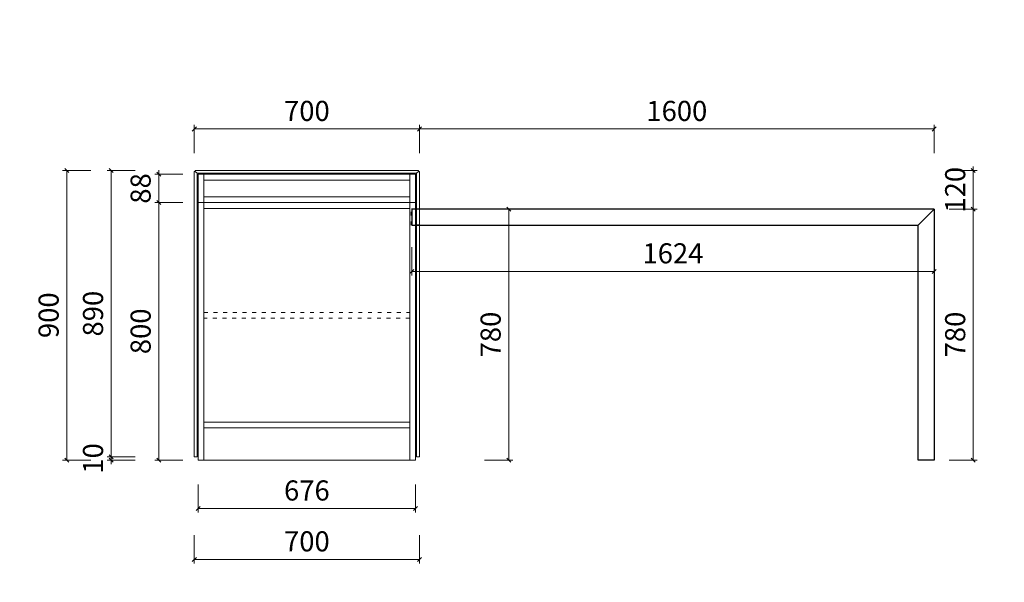
# Model space of a CAD drawing. Units: millimetres. Extents: x -182731 to 261765, y -54324 to -5745.
# Drawn here: x 255191 to 258251, y -36537 to -34788 of the extents above; entities that cross this region are included whole.
import ezdxf
from ezdxf.enums import TextEntityAlignment as Align

# ---------------------------------------------------------------- set-up
doc = ezdxf.new("R2010")
doc.units = ezdxf.units.MM
doc.header["$PDSIZE"] = 5
doc.linetypes.add('ACAD_ISO03W100', pattern=[30, 12, -18])
doc.layers.add('000墙体线', color=251, linetype='Continuous', lineweight=9)
for name, color, linetype in [('0家具轮廓免漆', 161, 'Continuous'), ('BG&E - DIMENSIONS', 7, 'Continuous'), ('家具轮廓免漆', 161, 'Continuous'), ('深化图', 30, 'Continuous')]:
    doc.layers.add(name, color=color, linetype=linetype)
doc.styles.add('微软雅黑', font='msyh.ttf')
doc.styles.add('潘皓', font='romans.shx', dxfattribs={"width": 0.65, "bigfont": 'chineset.shx'})
doc.dimstyles.new('潘皓', dxfattribs={"dimtxt": 2.5, "dimasz": 0.5, "dimexe": 0.5, "dimexo": 1, "dimgap": 1, "dimtad": 1, "dimdec": 1, "dimzin": 12, "dimdsep": 46, "dimtxsty": '潘皓', "dimblk": 'OBLIQUE', "dimcen": 2.5, "dimclrd": 256, "dimclre": 256, "dimclrt": 7, "dimadec": 0, "dimazin": 3, "dimtfac": 1, "dimtdec": 1, "dimtix": 1, "dimtmove": 1, "dimatfit": 3, "dimldrblk": 'jiantou', "dimfxl": 3, "dimfxlon": 1, "dimtolj": 1, "dimtzin": 0, "dimlwd": 9, "dimlwe": 9, "dimarcsym": 0})

# ---------------------------------------------------------------- blocks, each defined once
blk = doc.blocks.new('_Oblique')
at = {"color": 0, "lineweight": -2}
blk.add_line((-0.5, -0.5), (0.5, 0.5), dxfattribs=at)
blk = doc.blocks.new('*D958')
at = {"layer": 'BG&E - DIMENSIONS', "color": 251, "lineweight": 9, "true_color": 0x615f74, "transparency": 16777216}
for p, q in [((255733.4, -36390.7), (255733.4, -36478.2)), ((256433.3, -36390.7), (256433.3, -36478.2)), ((255733.4, -36465.7), (256433.3, -36465.7))]:
    blk.add_line(p, q, dxfattribs=at)
at = {"layer": 'Defpoints', "color": 0, "transparency": 16777216}
for p in [(255733.4, -36146.7), (256433.3, -36146.7), (256433.3, -36465.7)]:
    blk.add_point(p, dxfattribs=at)
at = {"layer": 'BG&E - DIMENSIONS', "color": 251, "lineweight": 9, "true_color": 0x615f74, "transparency": 16777216, "xscale": 12.5, "yscale": 12.5, "zscale": 12.5, "rotation": 180}
blk.add_blockref('_Oblique', (255733.4, -36465.7), dxfattribs=at)
at = {"layer": 'BG&E - DIMENSIONS', "color": 251, "lineweight": 9, "true_color": 0x615f74, "transparency": 16777216, "xscale": 12.5, "yscale": 12.5, "zscale": 12.5}
blk.add_blockref('_Oblique', (256433.3, -36465.7), dxfattribs=at)
at = {"layer": 'BG&E - DIMENSIONS', "color": 7, "transparency": 16777216, "insert": (256083.3, -36409.4), "char_height": 62.5, "attachment_point": 5, "style": '潘皓', "bg_fill": 3, "box_fill_scale": 1.1, "bg_fill_color": 256, "bg_fill_true_color": 13158600, "bg_fill_transparency": 0}
blk.add_mtext('\\A1;700', dxfattribs=at)
blk = doc.blocks.new('jiantou')
at = {"layer": '0家具轮廓免漆'}
h = blk.add_hatch(color=1, dxfattribs=at)
h.dxf.hatch_style = 1
h.paths.add_polyline_path([(-1.5, 2.01), (2.81, 0), (-1.5, -2.01)])
at = {"layer": '0家具轮廓免漆', "color": 1}
for p, q in [((-1.5, -2.01), (-1.5, 2.01)), ((2.81, 0), (-1.5, 2.01)), ((2.81, 0), (-1.5, -2.01))]:
    blk.add_line(p, q, dxfattribs=at)
blk = doc.blocks.new('*D959')
at = {"layer": 'BG&E - DIMENSIONS', "color": 251, "lineweight": 9, "true_color": 0x615f74, "transparency": 16777216}
for p, q in [((255549.8, -35256.7), (255462.3, -35256.7)), ((255474.8, -35256.7), (255474.8, -36146.7)), ((255549.8, -36146.7), (255462.3, -36146.7))]:
    blk.add_line(p, q, dxfattribs=at)
at = {"layer": 'Defpoints', "color": 0, "transparency": 16777216}
for p in [(255736.4, -35256.7), (255474.8, -36146.7), (255733.4, -36146.7)]:
    blk.add_point(p, dxfattribs=at)
at = {"layer": 'BG&E - DIMENSIONS', "color": 251, "lineweight": 9, "true_color": 0x615f74, "transparency": 16777216, "xscale": 12.5, "yscale": 12.5, "zscale": 12.5}
for p, rotation in [((255474.8, -35256.7), 90), ((255474.8, -36146.7), 270)]:
    blk.add_blockref('_Oblique', p, dxfattribs=dict(at, rotation=rotation))
at = {"layer": 'BG&E - DIMENSIONS', "color": 7, "transparency": 16777216, "insert": (255418.5, -35701.7), "char_height": 62.5, "attachment_point": 5, "rotation": 90, "style": '潘皓', "bg_fill": 3, "box_fill_scale": 1.1, "bg_fill_color": 256, "bg_fill_true_color": 13158600, "bg_fill_transparency": 0}
blk.add_mtext('\\A1;890', dxfattribs=at)
blk = doc.blocks.new('*D960')
at = {"layer": 'BG&E - DIMENSIONS', "color": 251, "lineweight": 9, "true_color": 0x615f74, "transparency": 16777216}
for p, q in [((255549.8, -36146.7), (255462.3, -36146.7)), ((255474.8, -36146.7), (255474.8, -36134.2)), ((255474.8, -36146.7), (255474.8, -36156.7)), ((255549.8, -36156.7), (255462.3, -36156.7)), ((255474.8, -36156.7), (255474.8, -36169.2))]:
    blk.add_line(p, q, dxfattribs=at)
at = {"layer": 'Defpoints', "color": 0, "transparency": 16777216}
for p in [(255742.4, -36146.7), (255474.8, -36156.7), (255745.4, -36156.7)]:
    blk.add_point(p, dxfattribs=at)
at = {"layer": 'BG&E - DIMENSIONS', "color": 251, "lineweight": 9, "true_color": 0x615f74, "transparency": 16777216, "xscale": 12.5, "yscale": 12.5, "zscale": 12.5}
for p, rotation in [((255474.8, -36146.7), 270), ((255474.8, -36156.7), 90)]:
    blk.add_blockref('_Oblique', p, dxfattribs=dict(at, rotation=rotation))
at = {"layer": 'BG&E - DIMENSIONS', "color": 7, "transparency": 16777216, "insert": (255418.5, -36151.7), "char_height": 62.5, "attachment_point": 5, "rotation": 90, "style": '潘皓', "bg_fill": 3, "box_fill_scale": 1.1, "bg_fill_color": 256, "bg_fill_true_color": 13158600, "bg_fill_transparency": 0}
blk.add_mtext('\\A1;10', dxfattribs=at)
blk = doc.blocks.new('*D961')
at = {"layer": 'BG&E - DIMENSIONS', "color": 251, "lineweight": 9, "true_color": 0x615f74, "transparency": 16777216}
for p, q in [((255411.6, -35256.7), (255324.1, -35256.7)), ((255336.6, -35256.7), (255336.6, -36156.7)), ((255411.6, -36156.7), (255324.1, -36156.7))]:
    blk.add_line(p, q, dxfattribs=at)
at = {"layer": 'Defpoints', "color": 0, "transparency": 16777216}
for p in [(255736.4, -35256.7), (255336.6, -36156.7), (255745.4, -36156.7)]:
    blk.add_point(p, dxfattribs=at)
at = {"layer": 'BG&E - DIMENSIONS', "color": 251, "lineweight": 9, "true_color": 0x615f74, "transparency": 16777216, "xscale": 12.5, "yscale": 12.5, "zscale": 12.5}
for p, rotation in [((255336.6, -35256.7), 90), ((255336.6, -36156.7), 270)]:
    blk.add_blockref('_Oblique', p, dxfattribs=dict(at, rotation=rotation))
at = {"layer": 'BG&E - DIMENSIONS', "color": 7, "transparency": 16777216, "insert": (255280.4, -35706.7), "char_height": 62.5, "attachment_point": 5, "rotation": 90, "style": '潘皓', "bg_fill": 3, "box_fill_scale": 1.1, "bg_fill_color": 256, "bg_fill_true_color": 13158600, "bg_fill_transparency": 0}
blk.add_mtext('\\A1;900', dxfattribs=at)
blk = doc.blocks.new('*D962')
at = {"layer": 'BG&E - DIMENSIONS', "color": 251, "lineweight": 9, "true_color": 0x615f74, "transparency": 16777216}
for p, q in [((256635.8, -35376.7), (256723.3, -35376.7)), ((256710.8, -35376.7), (256710.8, -36156.7)), ((256635.8, -36156.7), (256723.3, -36156.7))]:
    blk.add_line(p, q, dxfattribs=at)
at = {"layer": 'Defpoints', "color": 0, "transparency": 16777216}
for p in [(256433.3, -35376.7), (256433.3, -36156.7), (256710.8, -36156.7)]:
    blk.add_point(p, dxfattribs=at)
at = {"layer": 'BG&E - DIMENSIONS', "color": 251, "lineweight": 9, "true_color": 0x615f74, "transparency": 16777216, "xscale": 12.5, "yscale": 12.5, "zscale": 12.5}
for p, rotation in [((256710.8, -35376.7), 90), ((256710.8, -36156.7), 270)]:
    blk.add_blockref('_Oblique', p, dxfattribs=dict(at, rotation=rotation))
at = {"layer": 'BG&E - DIMENSIONS', "color": 7, "transparency": 16777216, "insert": (256654.5, -35766.7), "char_height": 62.5, "attachment_point": 5, "rotation": 90, "style": '潘皓', "bg_fill": 3, "box_fill_scale": 1.1, "bg_fill_color": 256, "bg_fill_true_color": 13158600, "bg_fill_transparency": 0}
blk.add_mtext('\\A1;780', dxfattribs=at)
blk = doc.blocks.new('*D963')
at = {"layer": 'BG&E - DIMENSIONS', "color": 251, "lineweight": 9, "true_color": 0x615f74, "transparency": 16777216}
for p, q in [((258079.8, -35376.7), (258167.3, -35376.7)), ((258154.8, -35376.7), (258154.8, -36156.7)), ((258079.8, -36156.7), (258167.3, -36156.7))]:
    blk.add_line(p, q, dxfattribs=at)
at = {"layer": 'Defpoints', "color": 0, "transparency": 16777216}
for p in [(258033.3, -35376.7), (258033.3, -36156.7), (258154.8, -36156.7)]:
    blk.add_point(p, dxfattribs=at)
at = {"layer": 'BG&E - DIMENSIONS', "color": 251, "lineweight": 9, "true_color": 0x615f74, "transparency": 16777216, "xscale": 12.5, "yscale": 12.5, "zscale": 12.5}
for p, rotation in [((258154.8, -35376.7), 90), ((258154.8, -36156.7), 270)]:
    blk.add_blockref('_Oblique', p, dxfattribs=dict(at, rotation=rotation))
at = {"layer": 'BG&E - DIMENSIONS', "color": 7, "transparency": 16777216, "insert": (258098.6, -35766.7), "char_height": 62.5, "attachment_point": 5, "rotation": 90, "style": '潘皓', "bg_fill": 3, "box_fill_scale": 1.1, "bg_fill_color": 256, "bg_fill_true_color": 13158600, "bg_fill_transparency": 0}
blk.add_mtext('\\A1;780', dxfattribs=at)
blk = doc.blocks.new('*D964')
at = {"layer": 'BG&E - DIMENSIONS', "color": 251, "lineweight": 9, "true_color": 0x615f74, "transparency": 16777216}
for p, q in [((256433.3, -35202.9), (256433.3, -35115.4)), ((256433.3, -35127.9), (258033.3, -35127.9)), ((258033.3, -35202.9), (258033.3, -35115.4))]:
    blk.add_line(p, q, dxfattribs=at)
at = {"layer": 'Defpoints', "color": 0, "transparency": 16777216}
for p in [(258033.3, -35127.9), (256433.3, -35259.7), (258033.3, -35376.7)]:
    blk.add_point(p, dxfattribs=at)
at = {"layer": 'BG&E - DIMENSIONS', "color": 251, "lineweight": 9, "true_color": 0x615f74, "transparency": 16777216, "xscale": 12.5, "yscale": 12.5, "zscale": 12.5, "rotation": 180}
blk.add_blockref('_Oblique', (256433.3, -35127.9), dxfattribs=at)
at = {"layer": 'BG&E - DIMENSIONS', "color": 251, "lineweight": 9, "true_color": 0x615f74, "transparency": 16777216, "xscale": 12.5, "yscale": 12.5, "zscale": 12.5}
blk.add_blockref('_Oblique', (258033.3, -35127.9), dxfattribs=at)
at = {"layer": 'BG&E - DIMENSIONS', "color": 7, "transparency": 16777216, "insert": (257233.3, -35071.7), "char_height": 62.5, "attachment_point": 5, "style": '潘皓', "bg_fill": 3, "box_fill_scale": 1.1, "bg_fill_color": 256, "bg_fill_true_color": 13158600, "bg_fill_transparency": 0}
blk.add_mtext('\\A1;1600', dxfattribs=at)
blk = doc.blocks.new('*D965')
at = {"layer": 'BG&E - DIMENSIONS', "color": 251, "lineweight": 9, "true_color": 0x615f74, "transparency": 16777216}
for p, q in [((256409.3, -35495.5), (256409.3, -35583)), ((258033.3, -35495.5), (258033.3, -35583)), ((256409.3, -35570.5), (258033.3, -35570.5))]:
    blk.add_line(p, q, dxfattribs=at)
at = {"layer": 'Defpoints', "color": 0, "transparency": 16777216}
for p in [(256409.3, -35426.7), (258033.3, -35426.7), (258033.3, -35570.5)]:
    blk.add_point(p, dxfattribs=at)
at = {"layer": 'BG&E - DIMENSIONS', "color": 251, "lineweight": 9, "true_color": 0x615f74, "transparency": 16777216, "xscale": 12.5, "yscale": 12.5, "zscale": 12.5, "rotation": 180}
blk.add_blockref('_Oblique', (256409.3, -35570.5), dxfattribs=at)
at = {"layer": 'BG&E - DIMENSIONS', "color": 251, "lineweight": 9, "true_color": 0x615f74, "transparency": 16777216, "xscale": 12.5, "yscale": 12.5, "zscale": 12.5}
blk.add_blockref('_Oblique', (258033.3, -35570.5), dxfattribs=at)
at = {"layer": 'BG&E - DIMENSIONS', "color": 7, "transparency": 16777216, "insert": (257221.3, -35514.3), "char_height": 62.5, "attachment_point": 5, "style": '潘皓', "bg_fill": 3, "box_fill_scale": 1.1, "bg_fill_color": 256, "bg_fill_true_color": 13158600, "bg_fill_transparency": 0}
blk.add_mtext('\\A1;1624', dxfattribs=at)
blk = doc.blocks.new('*D966')
at = {"layer": 'BG&E - DIMENSIONS', "color": 251, "lineweight": 9, "true_color": 0x615f74, "transparency": 16777216}
for p, q in [((255733.4, -35202.9), (255733.4, -35115.4)), ((255733.4, -35127.9), (256433.3, -35127.9)), ((256433.3, -35202.9), (256433.3, -35115.4))]:
    blk.add_line(p, q, dxfattribs=at)
at = {"layer": 'Defpoints', "color": 0, "transparency": 16777216}
for p in [(256433.3, -35127.9), (255733.4, -35259.7), (256433.3, -35259.7)]:
    blk.add_point(p, dxfattribs=at)
at = {"layer": 'BG&E - DIMENSIONS', "color": 251, "lineweight": 9, "true_color": 0x615f74, "transparency": 16777216, "xscale": 12.5, "yscale": 12.5, "zscale": 12.5, "rotation": 180}
blk.add_blockref('_Oblique', (255733.4, -35127.9), dxfattribs=at)
at = {"layer": 'BG&E - DIMENSIONS', "color": 251, "lineweight": 9, "true_color": 0x615f74, "transparency": 16777216, "xscale": 12.5, "yscale": 12.5, "zscale": 12.5}
blk.add_blockref('_Oblique', (256433.3, -35127.9), dxfattribs=at)
at = {"layer": 'BG&E - DIMENSIONS', "color": 7, "transparency": 16777216, "insert": (256083.3, -35071.7), "char_height": 62.5, "attachment_point": 5, "style": '潘皓', "bg_fill": 3, "box_fill_scale": 1.1, "bg_fill_color": 256, "bg_fill_true_color": 13158600, "bg_fill_transparency": 0}
blk.add_mtext('\\A1;700', dxfattribs=at)
blk = doc.blocks.new('*D967')
at = {"layer": 'BG&E - DIMENSIONS', "color": 251, "lineweight": 9, "true_color": 0x615f74, "transparency": 16777216}
for p, q in [((258079.8, -35256.7), (258167.3, -35256.7)), ((258154.8, -35256.7), (258154.8, -35244.2)), ((258154.8, -35256.7), (258154.8, -35376.7)), ((258079.8, -35376.7), (258167.3, -35376.7)), ((258154.8, -35376.7), (258154.8, -35389.2))]:
    blk.add_line(p, q, dxfattribs=at)
at = {"layer": 'Defpoints', "color": 0, "transparency": 16777216}
for p in [(256430.3, -35256.7), (256433.3, -35376.7), (258154.8, -35376.7)]:
    blk.add_point(p, dxfattribs=at)
at = {"layer": 'BG&E - DIMENSIONS', "color": 251, "lineweight": 9, "true_color": 0x615f74, "transparency": 16777216, "xscale": 12.5, "yscale": 12.5, "zscale": 12.5}
for p, rotation in [((258154.8, -35256.7), 270), ((258154.8, -35376.7), 90)]:
    blk.add_blockref('_Oblique', p, dxfattribs=dict(at, rotation=rotation))
at = {"layer": 'BG&E - DIMENSIONS', "color": 7, "transparency": 16777216, "insert": (258098.6, -35316.7), "char_height": 62.5, "attachment_point": 5, "rotation": 90, "style": '潘皓', "bg_fill": 3, "box_fill_scale": 1.1, "bg_fill_color": 256, "bg_fill_true_color": 13158600, "bg_fill_transparency": 0}
blk.add_mtext('\\A1;120', dxfattribs=at)
blk = doc.blocks.new('*D968')
at = {"layer": 'BG&E - DIMENSIONS', "color": 251, "lineweight": 9, "true_color": 0x615f74, "transparency": 16777216}
for p, q in [((255745.4, -36232.5), (255745.4, -36320)), ((256421.3, -36232.5), (256421.3, -36320)), ((255745.4, -36307.5), (256421.3, -36307.5))]:
    blk.add_line(p, q, dxfattribs=at)
at = {"layer": 'Defpoints', "color": 0, "transparency": 16777216}
for p in [(255745.4, -36156.7), (256421.3, -36156.7), (256421.3, -36307.5)]:
    blk.add_point(p, dxfattribs=at)
at = {"layer": 'BG&E - DIMENSIONS', "color": 251, "lineweight": 9, "true_color": 0x615f74, "transparency": 16777216, "xscale": 12.5, "yscale": 12.5, "zscale": 12.5, "rotation": 180}
blk.add_blockref('_Oblique', (255745.4, -36307.5), dxfattribs=at)
at = {"layer": 'BG&E - DIMENSIONS', "color": 251, "lineweight": 9, "true_color": 0x615f74, "transparency": 16777216, "xscale": 12.5, "yscale": 12.5, "zscale": 12.5}
blk.add_blockref('_Oblique', (256421.3, -36307.5), dxfattribs=at)
at = {"layer": 'BG&E - DIMENSIONS', "color": 7, "transparency": 16777216, "insert": (256083.3, -36251.3), "char_height": 62.5, "attachment_point": 5, "style": '潘皓', "bg_fill": 3, "box_fill_scale": 1.1, "bg_fill_color": 256, "bg_fill_true_color": 13158600, "bg_fill_transparency": 0}
blk.add_mtext('\\A1;676', dxfattribs=at)
blk = doc.blocks.new('*D980')
at = {"layer": 'BG&E - DIMENSIONS', "color": 251, "lineweight": 9, "true_color": 0x615f74, "transparency": 16777216}
for p, q in [((255622.8, -35268.7), (255622.8, -35256.2)), ((255697.8, -35268.7), (255610.3, -35268.7)), ((255622.8, -35268.7), (255622.8, -35356.7)), ((255697.8, -35356.7), (255610.3, -35356.7)), ((255622.8, -35356.7), (255622.8, -35369.2))]:
    blk.add_line(p, q, dxfattribs=at)
at = {"layer": 'Defpoints', "color": 0, "transparency": 16777216}
for p in [(255745.4, -35268.7), (255622.8, -35356.7), (255745.4, -35356.7)]:
    blk.add_point(p, dxfattribs=at)
at = {"layer": 'BG&E - DIMENSIONS', "color": 251, "lineweight": 9, "true_color": 0x615f74, "transparency": 16777216, "xscale": 12.5, "yscale": 12.5, "zscale": 12.5}
for p, rotation in [((255622.8, -35268.7), 270), ((255622.8, -35356.7), 90)]:
    blk.add_blockref('_Oblique', p, dxfattribs=dict(at, rotation=rotation))
at = {"layer": 'BG&E - DIMENSIONS', "color": 7, "transparency": 16777216, "insert": (255566.5, -35312.7), "char_height": 62.5, "attachment_point": 5, "rotation": 90, "style": '潘皓', "bg_fill": 3, "box_fill_scale": 1.1, "bg_fill_color": 256, "bg_fill_true_color": 13158600, "bg_fill_transparency": 0}
blk.add_mtext('\\A1;88', dxfattribs=at)
blk = doc.blocks.new('*D1023')
at = {"layer": 'BG&E - DIMENSIONS', "color": 251, "lineweight": 9, "true_color": 0x615f74, "transparency": 16777216}
for p, q in [((255697.8, -35356.7), (255610.3, -35356.7)), ((255622.8, -35356.7), (255622.8, -36156.7)), ((255697.8, -36156.7), (255610.3, -36156.7))]:
    blk.add_line(p, q, dxfattribs=at)
at = {"layer": 'Defpoints', "color": 0, "transparency": 16777216}
for p in [(255745.4, -35356.7), (255622.8, -36156.7), (255745.4, -36156.7)]:
    blk.add_point(p, dxfattribs=at)
at = {"layer": 'BG&E - DIMENSIONS', "color": 251, "lineweight": 9, "true_color": 0x615f74, "transparency": 16777216, "xscale": 12.5, "yscale": 12.5, "zscale": 12.5}
for p, rotation in [((255622.8, -35356.7), 90), ((255622.8, -36156.7), 270)]:
    blk.add_blockref('_Oblique', p, dxfattribs=dict(at, rotation=rotation))
at = {"layer": 'BG&E - DIMENSIONS', "color": 7, "transparency": 16777216, "insert": (255566.5, -35756.7), "char_height": 62.5, "attachment_point": 5, "rotation": 90, "style": '潘皓', "bg_fill": 3, "box_fill_scale": 1.1, "bg_fill_color": 256, "bg_fill_true_color": 13158600, "bg_fill_transparency": 0}
blk.add_mtext('\\A1;800', dxfattribs=at)
blk = doc.blocks.new('汉莎专用横向图框')
h = blk.add_hatch(color=7)
h.dxf.hatch_style = 1
h.paths.add_polyline_path([(2.01, 192.99), (2.01, 2), (277.99, 2), (277.99, 192.99)])
h.paths.add_polyline_path([(2.48, 192.52), (2.48, 2.46), (277.52, 2.46), (277.52, 192.52)], flags=16)
at = {"layer": '深化图', "color": 7, "lineweight": 13, "style": '微软雅黑', "flags": 12}
for tag, p in [('订单编号', (86.87, 13.61)), ('产品名称', (181.04, 13.61)), ('销售终端', (86.87, 6.18)), ('材质说明', (181.04, 6.18)), ('审核签名', (247.66, 6.18))]:
    blk.add_attdef(tag, text='', height=2.5, dxfattribs=at).set_placement(p, align=Align.MIDDLE_CENTER)
at = {"layer": '深化图', "color": 7, "lineweight": 13, "style": '微软雅黑'}
for tag, p in [('PAGE', (268.16, 13.61)), ('TOTALPAGE', (268.16, 6.18))]:
    blk.add_attdef(tag, text='', height=2.5, dxfattribs=at).set_placement(p, align=Align.MIDDLE_CENTER)

msp = doc.modelspace()

# ---------------------------------------------------------------- linework, layer by layer
at = {"color": 6, "linetype": 'ACAD_ISO03W100'}
msp.add_lwpolyline([(256433.31, -35427.2), (256408.31, -35427.2), (256408.31, -35376.2), (256433.31, -35376.2)], dxfattribs=at)
at = {"color": 30}
msp.add_lwpolyline([(257983.31, -36156.7), (257983.31, -35426.7), (258033.31, -35376.7), (258033.31, -36156.7)], close=True, dxfattribs=at)
at = {"layer": '000墙体线', "color": 161}
msp.add_line((256403.31, -35286.7), (255763.35, -35286.7), dxfattribs=at)
at = {"layer": '000墙体线'}
for points in [[(255742.35, -36146.7), (255742.35, -35265.7), (255736.35, -35259.7), (255733.35, -35259.7), (255733.35, -36146.7), (255736.35, -36146.7), (255736.35, -36146.7)], [(255742.35, -35265.7), (256424.31, -35265.7), (256430.31, -35259.7), (256430.31, -35256.7), (255736.35, -35256.7), (255736.35, -35259.7)], [(256424.31, -36146.7), (256424.31, -35265.7), (256430.31, -35259.7), (256433.31, -35259.7), (256433.31, -36146.7), (256430.31, -36146.7), (256430.31, -36146.7)]]:
    msp.add_lwpolyline(points, close=True, dxfattribs=at)
at = {"layer": '000墙体线', "color": 161}
for points in [[(256403.31, -35356.7), (255763.35, -35356.7), (255763.35, -35338.7), (256403.31, -35338.7)], [(256403.31, -35374.7), (255763.35, -35374.7), (255763.35, -35356.7), (256403.31, -35356.7)], [(255763.35, -36056.7), (256403.31, -36056.7), (256403.31, -36038.7), (255763.35, -36038.7)]]:
    msp.add_lwpolyline(points, close=True, dxfattribs=at)
at = {"layer": '000墙体线', "color": 161, "linetype": 'ACAD_ISO03W100'}
msp.add_lwpolyline([(256403.31, -35715.7), (255763.35, -35715.7), (255763.35, -35697.7), (256403.31, -35697.7)], close=True, dxfattribs=at)

# ---------------------------------------------------------------- next in the draw order: dimensions: what is measured, and where the dimension line sits
at = {"layer": 'BG&E - DIMENSIONS', "color": 6}
dim = msp.add_linear_dim(base=(256433.31, -36465.69), p1=(255733.35, -36146.7), p2=(256433.31, -36146.7), dimstyle='潘皓', override={"dimscale": 25, "dimtfill": 1}, dxfattribs=at)
dim.commit()
dim.dimension.update_dxf_attribs({"geometry": '*D958', "text_midpoint": (256083.33, -36409.44)})

# ---------------------------------------------------------------- next in the draw order: linework, layer by layer
at = {"layer": '000墙体线', "color": 161}
msp.add_lwpolyline([(256403.31, -35268.7), (256403.31, -36156.7), (256421.31, -36156.7), (256421.31, -35268.7)], dxfattribs=at)
msp.add_lwpolyline([(255763.35, -36156.7), (256403.31, -36156.7), (256403.31, -36056.7), (255763.35, -36056.7)], close=True, dxfattribs=at)

# ---------------------------------------------------------------- next in the draw order: dimensions: what is measured, and where the dimension line sits
at = {"layer": 'BG&E - DIMENSIONS', "color": 6}
dim = msp.add_linear_dim(base=(255474.77, -36146.7), p1=(255736.35, -35256.7), p2=(255733.35, -36146.7), angle=90, dimstyle='潘皓', override={"dimscale": 25, "dimtfill": 1}, dxfattribs=at)
dim.commit()
dim.dimension.update_dxf_attribs({"geometry": '*D959', "text_midpoint": (255474.77, -35701.7), "dimtype": 128})

# ---------------------------------------------------------------- next in the draw order: linework, layer by layer
at = {"layer": '000墙体线', "color": 161}
msp.add_line((256421.31, -35268.7), (255745.35, -35268.7), dxfattribs=at)
msp.add_lwpolyline([(255763.35, -35268.7), (255763.35, -36156.7), (255745.35, -36156.7), (255745.35, -35268.7)], dxfattribs=at)

# ---------------------------------------------------------------- next in the draw order: dimensions: what is measured, and where the dimension line sits
at = {"layer": 'BG&E - DIMENSIONS', "color": 6}
dim = msp.add_linear_dim(base=(256710.79, -36156.7), p1=(256433.31, -35376.7), p2=(256433.31, -36156.7), angle=90, dimstyle='潘皓', override={"dimscale": 25, "dimtfill": 1}, dxfattribs=at)
dim.commit()
dim.dimension.update_dxf_attribs({"geometry": '*D962', "text_midpoint": (256654.54, -35766.7)})

# ---------------------------------------------------------------- next in the draw order: linework, layer by layer
at = {"color": 30}
msp.add_lwpolyline([(256409.31, -35426.7), (257983.31, -35426.7), (258033.31, -35376.7), (256409.31, -35376.7)], close=True, dxfattribs=at)

# ---------------------------------------------------------------- next in the draw order: dimensions: what is measured, and where the dimension line sits
at = {"layer": 'BG&E - DIMENSIONS', "color": 6}
dim = msp.add_linear_dim(base=(255474.77, -36156.7), p1=(255742.35, -36146.7), p2=(255745.35, -36156.7), angle=90, dimstyle='潘皓', override={"dimscale": 25, "dimtfill": 1}, dxfattribs=at)
dim.commit()
dim.dimension.update_dxf_attribs({"geometry": '*D960', "text_midpoint": (255418.52, -36151.7)})

# ---------------------------------------------------------------- next in the draw order: dimensions: what is measured, and where the dimension line sits
dim = msp.add_linear_dim(base=(255336.64, -36156.7), p1=(255736.35, -35256.7), p2=(255745.35, -36156.7), angle=90, dimstyle='潘皓', override={"dimscale": 25, "dimtfill": 1}, dxfattribs=at)
dim.commit()
dim.dimension.update_dxf_attribs({"geometry": '*D961', "text_midpoint": (255336.64, -35706.7), "dimtype": 128})
dim = msp.add_linear_dim(base=(258154.84, -36156.7), p1=(258033.31, -35376.7), p2=(258033.31, -36156.7), angle=90, dimstyle='潘皓', override={"dimscale": 25, "dimtfill": 1}, dxfattribs=at)
dim.commit()
dim.dimension.update_dxf_attribs({"geometry": '*D963', "text_midpoint": (258098.59, -35766.7)})

# ---------------------------------------------------------------- next in the draw order: dimensions: what is measured, and where the dimension line sits
for base, p1, p2, picture, middle in [((258033.31, -35127.95), (256433.31, -35259.7), (258033.31, -35376.7), '*D964', (257233.31, -35071.7)), ((258033.31, -35570.52), (256409.31, -35426.7), (258033.31, -35426.7), '*D965', (257221.31, -35514.27)), ((256421.31, -36307.5), (255745.35, -36156.7), (256421.31, -36156.7), '*D968', (256083.33, -36251.25))]:
    dim = msp.add_linear_dim(base=base, p1=p1, p2=p2, dimstyle='潘皓', override={"dimscale": 25, "dimtfill": 1}, dxfattribs=at)
    dim.commit()
    dim.dimension.update_dxf_attribs({"geometry": picture, "text_midpoint": middle})

# ---------------------------------------------------------------- next in the draw order: linework, layer by layer
at = {"layer": '000墙体线', "color": 161}
msp.add_lwpolyline([(255745.35, -35356.7), (255763.35, -35356.7), (255763.35, -36156.7), (255745.35, -36156.7)], close=True, dxfattribs=at)

# ---------------------------------------------------------------- next in the draw order: dimensions: what is measured, and where the dimension line sits
at = {"layer": 'BG&E - DIMENSIONS', "color": 6}
dim = msp.add_linear_dim(base=(256433.31, -35127.95), p1=(255733.35, -35259.7), p2=(256433.31, -35259.7), dimstyle='潘皓', override={"dimscale": 25, "dimtfill": 1}, dxfattribs=at)
dim.commit()
dim.dimension.update_dxf_attribs({"geometry": '*D966', "text_midpoint": (256083.33, -35071.7)})

# ---------------------------------------------------------------- next in the draw order: linework, layer by layer
at = {"layer": '000墙体线', "color": 161}
msp.add_lwpolyline([(255763.35, -35356.7), (255745.35, -35356.7), (255745.35, -35268.7), (255763.35, -35268.7)], close=True, dxfattribs=at)

# ---------------------------------------------------------------- next in the draw order: dimensions: what is measured, and where the dimension line sits
at = {"layer": 'BG&E - DIMENSIONS', "color": 6}
dim = msp.add_linear_dim(base=(258154.84, -35376.7), p1=(256430.31, -35256.7), p2=(256433.31, -35376.7), angle=90, dimstyle='潘皓', override={"dimscale": 25, "dimtfill": 1}, dxfattribs=at)
dim.commit()
dim.dimension.update_dxf_attribs({"geometry": '*D967', "text_midpoint": (258098.59, -35316.7)})

# ---------------------------------------------------------------- next in the draw order: linework, layer by layer
at = {"layer": '000墙体线', "color": 161}
for points in [[(255745.35, -35268.7), (256421.31, -35268.7), (256421.31, -35356.7), (255745.35, -35356.7)], [(256403.31, -35356.7), (256421.31, -35356.7), (256421.31, -35268.7), (256403.31, -35268.7)], [(256403.31, -35356.7), (256421.31, -35356.7), (256421.31, -36156.7), (256403.31, -36156.7)]]:
    msp.add_lwpolyline(points, close=True, dxfattribs=at)

# ---------------------------------------------------------------- next in the draw order: dimensions: what is measured, and where the dimension line sits
at = {"layer": 'BG&E - DIMENSIONS', "color": 6}
dim = msp.add_linear_dim(base=(255622.76, -35356.7), p1=(255745.35, -35268.7), p2=(255745.35, -35356.7), angle=90, dimstyle='潘皓', override={"dimscale": 25, "dimtfill": 1}, dxfattribs=at)
dim.commit()
dim.dimension.update_dxf_attribs({"geometry": '*D980', "text_midpoint": (255566.51, -35312.7)})

# ---------------------------------------------------------------- next in the draw order: dimensions: what is measured, and where the dimension line sits
dim = msp.add_linear_dim(base=(255622.76, -36156.7), p1=(255745.35, -35356.7), p2=(255745.35, -36156.7), angle=90, dimstyle='潘皓', override={"dimscale": 25, "dimtfill": 1}, dxfattribs=at)
dim.commit()
dim.dimension.update_dxf_attribs({"geometry": '*D1023', "text_midpoint": (255566.51, -35756.7)})

# ---------------------------------------------------------------- next in the draw order: block references
at = {"layer": '家具轮廓免漆', "xscale": 29.99999999999998, "yscale": 29.99999999999998, "zscale": 29.99999999999998}
msp.add_blockref('汉莎专用横向图框', (253365.38, -38889.78), dxfattribs=at)

doc.saveas('drawing.dxf')
